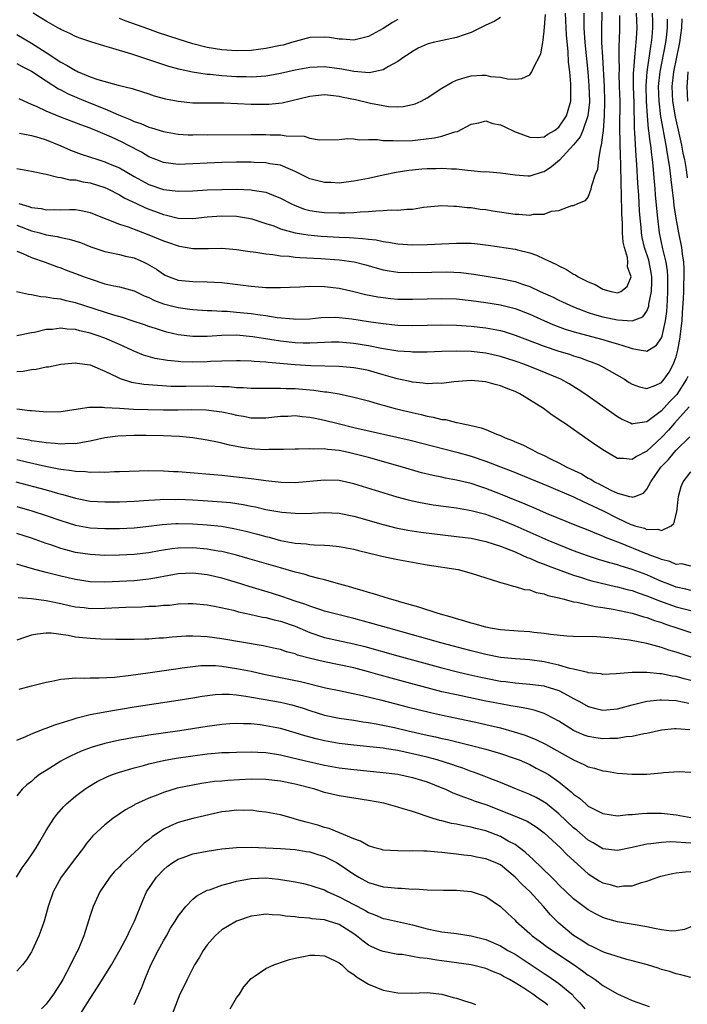
# Model space of a CAD drawing. Units: inches. Extents: x 2556000 to 2559000, y 1509000 to 1512000.
# Drawn here: x 2556071 to 2556163, y 1510312 to 1510446 of the extents above; entities that cross this region are included whole.
import ezdxf

# ---------------------------------------------------------------- set-up
doc = ezdxf.new("R2010")
doc.units = ezdxf.units.IN
doc.header["$MEASUREMENT"] = 0
doc.layers.add('LD25561509_2ft', color=102, linetype='Continuous')

msp = doc.modelspace()

# ---------------------------------------------------------------- linework, layer by layer
at = {"layer": 'LD25561509_2ft'}
for points, elevation in [([(2556071.36, 1510430.64), (2556073, 1510430.3), (2556073.98, 1510430.02), (2556075, 1510429.69), (2556077, 1510428.89), (2556078.31, 1510428.31), (2556079.76, 1510427.76), (2556082.04, 1510427), (2556083, 1510426.71), (2556083.52, 1510426.48), (2556085, 1510425.87), (2556087, 1510424.7), (2556089, 1510423.62), (2556091, 1510422.92), (2556093, 1510422.69), (2556095, 1510422.74), (2556097, 1510422.86), (2556099, 1510422.94), (2556101, 1510422.96), (2556103, 1510422.88), (2556103.16, 1510422.84), (2556105, 1510422.56), (2556105.78, 1510422.22), (2556107, 1510421.76), (2556108.41, 1510421), (2556109, 1510420.72), (2556110.26, 1510420.26), (2556111, 1510420.07), (2556111.92, 1510419.92), (2556113, 1510419.8), (2556115, 1510419.73), (2556115.76, 1510419.76), (2556117, 1510419.77), (2556117.86, 1510419.86), (2556119, 1510419.91), (2556120.02, 1510420.02), (2556121, 1510420.04), (2556122.13, 1510420.13), (2556123, 1510420.1), (2556124.25, 1510420.25), (2556125, 1510420.24), (2556126.51, 1510420.51), (2556129, 1510420.73), (2556130.63, 1510420.63), (2556131, 1510420.65), (2556132.47, 1510420.47), (2556133, 1510420.45), (2556134.25, 1510420.25), (2556135, 1510420.17), (2556135.99, 1510419.99), (2556139, 1510419.54), (2556139.54, 1510419.54), (2556141, 1510419.41), (2556141.54, 1510419.54), (2556143, 1510419.57), (2556143.97, 1510419.97), (2556145, 1510420.07), (2556146.74, 1510420.74), (2556147, 1510420.75), (2556147.56, 1510421), (2556148.6, 1510421.4), (2556149, 1510421.88), (2556149.39, 1510423), (2556149.48, 1510423.48), (2556150, 1510425), (2556150.31, 1510425.69), (2556150.46, 1510427), (2556150.7, 1510428.7), (2556150.81, 1510429), (2556151, 1510430.34), (2556151.06, 1510430.94), (2556151.22, 1510433), (2556151.28, 1510435), (2556151.22, 1510437), (2556150.98, 1510441.02), (2556150.87, 1510443), (2556150.83, 1510445), (2556150.92, 1510449)], 9352), ([(2556071, 1510440.12), (2556071.71, 1510439.71), (2556073, 1510439.07), (2556075, 1510437.76), (2556076.69, 1510436.69), (2556077, 1510436.54), (2556077.99, 1510435.99), (2556080.37, 1510435), (2556083, 1510433.95), (2556084.89, 1510433.11), (2556086.48, 1510432.48), (2556087, 1510432.22), (2556087.94, 1510431.94), (2556089, 1510431.45), (2556089.37, 1510431.37), (2556091, 1510430.84), (2556093, 1510430.5), (2556094.4, 1510430.4), (2556095, 1510430.4), (2556095.58, 1510430.42), (2556097, 1510430.4), (2556103, 1510430.45), (2556105, 1510430.45), (2556105.59, 1510430.41), (2556107, 1510430.4), (2556107.75, 1510430.25), (2556110.21, 1510430.21), (2556111, 1510429.93), (2556112.3, 1510429.7), (2556115, 1510429.76), (2556116.13, 1510429.87), (2556117, 1510429.83), (2556117.71, 1510429.71), (2556119, 1510429.76), (2556120.24, 1510429.76), (2556121, 1510429.63), (2556122.37, 1510429.63), (2556123, 1510429.56), (2556125, 1510429.62), (2556125.73, 1510429.73), (2556128.01, 1510429.99), (2556129, 1510430.23), (2556130.8, 1510430.8), (2556131.14, 1510430.86), (2556133, 1510431.84), (2556134.05, 1510432.05), (2556135, 1510432.3), (2556135.96, 1510431.96), (2556137, 1510431.78), (2556137.51, 1510431.51), (2556139, 1510430.8), (2556139.29, 1510430.71), (2556141, 1510430.05), (2556142.04, 1510430.04), (2556143, 1510430.14), (2556143.5, 1510430.5), (2556144.4, 1510431), (2556145, 1510431.44), (2556146.03, 1510433), (2556146.26, 1510433.74), (2556146.62, 1510435), (2556146.6, 1510436.6), (2556146.63, 1510437), (2556146.63, 1510437.37), (2556146.47, 1510439), (2556146.31, 1510440.31), (2556146.24, 1510441.76), (2556146.01, 1510444.01), (2556145.96, 1510445), (2556145.89, 1510447)], 9348), ([(2556071, 1510418.04), (2556073, 1510417.3), (2556074.15, 1510417), (2556075, 1510416.74), (2556076.5, 1510416.5), (2556077, 1510416.36), (2556078.16, 1510416.16), (2556079.67, 1510415.67), (2556081.09, 1510415.09), (2556083, 1510414.45), (2556083.68, 1510414.32), (2556085, 1510414.03), (2556085.82, 1510413.82), (2556087, 1510413.57), (2556088.35, 1510413), (2556088.79, 1510412.79), (2556090.04, 1510412.04), (2556091, 1510411.35), (2556091.23, 1510411.23), (2556091.77, 1510411), (2556093, 1510410.56), (2556095, 1510410.37), (2556097, 1510410.33), (2556099, 1510410.21), (2556103, 1510409.72), (2556105, 1510409.56), (2556107, 1510409.53), (2556109.63, 1510409.63), (2556111, 1510409.7), (2556113, 1510409.68), (2556115, 1510409.45), (2556117, 1510408.99), (2556118.59, 1510408.59), (2556120.27, 1510408.27), (2556121, 1510408.16), (2556122.05, 1510408.05), (2556123, 1510407.96), (2556125, 1510407.94), (2556127, 1510408.01), (2556129, 1510408.05), (2556131, 1510407.97), (2556133, 1510407.75), (2556135, 1510407.48), (2556137, 1510407.16), (2556139, 1510406.65), (2556141, 1510405.89), (2556143.01, 1510405), (2556144.41, 1510404.41), (2556145.86, 1510403.86), (2556147.38, 1510403.38), (2556151, 1510402.43), (2556151.83, 1510402.17), (2556153, 1510401.85), (2556154.72, 1510401.28), (2556155, 1510401.21), (2556156.21, 1510401), (2556156.87, 1510400.87), (2556157, 1510400.82), (2556158.33, 1510401.67), (2556159, 1510402.66), (2556159.09, 1510402.91), (2556159.13, 1510403.13), (2556159.56, 1510405), (2556159.72, 1510406.28), (2556159.77, 1510407), (2556159.79, 1510407.79), (2556159.86, 1510409), (2556159.85, 1510411), (2556159.8, 1510411.8), (2556159.62, 1510413), (2556159.18, 1510414.82), (2556158.73, 1510417), (2556158.47, 1510419), (2556158.34, 1510420.34), (2556158.17, 1510422.18), (2556158.12, 1510423), (2556158.02, 1510424.02), (2556157.85, 1510426.15), (2556157.75, 1510427), (2556157.66, 1510427.66), (2556157.52, 1510429), (2556157.44, 1510429.44), (2556157.28, 1510431), (2556157.23, 1510431.23), (2556157.09, 1510433), (2556156.96, 1510435), (2556156.9, 1510437.1), (2556157.02, 1510439), (2556157.54, 1510442.46), (2556157.65, 1510443), (2556157.73, 1510443.73), (2556157.82, 1510445), (2556157.83, 1510445.83), (2556157.78, 1510447)], 9358), ([(2556071.25, 1510421), (2556072.62, 1510420.62), (2556073, 1510420.47), (2556074.31, 1510420.31), (2556075, 1510420.16), (2556076.19, 1510420.19), (2556077, 1510420.15), (2556078.2, 1510420.2), (2556079, 1510420.17), (2556080.02, 1510420.02), (2556081, 1510419.8), (2556081.56, 1510419.56), (2556085, 1510418.21), (2556086.18, 1510417.82), (2556089, 1510416.74), (2556091, 1510415.91), (2556091.7, 1510415.7), (2556093, 1510415.22), (2556093.2, 1510415.2), (2556095, 1510414.86), (2556097.15, 1510414.85), (2556099, 1510414.9), (2556101, 1510414.74), (2556102.5, 1510414.5), (2556103.64, 1510414.36), (2556105, 1510414.12), (2556105.94, 1510414.06), (2556107, 1510413.87), (2556108.18, 1510413.82), (2556109, 1510413.69), (2556109.62, 1510413.62), (2556112.5, 1510413.5), (2556115, 1510413.32), (2556117.04, 1510413.04), (2556118.62, 1510412.62), (2556120.17, 1510412.17), (2556121, 1510411.95), (2556121.8, 1510411.8), (2556123, 1510411.62), (2556125, 1510411.57), (2556127.65, 1510411.65), (2556129.67, 1510411.67), (2556131.59, 1510411.59), (2556133.38, 1510411.38), (2556137, 1510410.79), (2556139, 1510410.36), (2556140.01, 1510409.99), (2556141, 1510409.66), (2556142.41, 1510409), (2556144.2, 1510408.2), (2556145, 1510407.81), (2556147, 1510406.89), (2556149, 1510406.14), (2556149.86, 1510405.86), (2556151, 1510405.54), (2556153, 1510405.11), (2556155, 1510404.97), (2556156.45, 1510405.55), (2556157, 1510406.32), (2556157.27, 1510407), (2556157.28, 1510407.28), (2556157.63, 1510409), (2556157.67, 1510410.33), (2556157.66, 1510411), (2556157.58, 1510411.58), (2556157.25, 1510413.25), (2556156.69, 1510415), (2556156.37, 1510416.37), (2556156.26, 1510417), (2556156.2, 1510417.8), (2556156.07, 1510419), (2556155.99, 1510419.99), (2556155.89, 1510422.11), (2556155.78, 1510423.78), (2556155.64, 1510426.36), (2556155.53, 1510427.53), (2556155.35, 1510430.65), (2556155.29, 1510431.29), (2556155.24, 1510434.76), (2556155.18, 1510437), (2556155.19, 1510438.81), (2556155.23, 1510439.23), (2556155.34, 1510441), (2556155.47, 1510442.53), (2556155.55, 1510443), (2556155.59, 1510443.59), (2556155.66, 1510445), (2556155.58, 1510447)], 9356), ([(2556148.39, 1510447), (2556148.39, 1510445.61), (2556148.41, 1510445), (2556148.55, 1510443), (2556148.93, 1510439), (2556149.09, 1510437.09), (2556149.16, 1510435), (2556149.15, 1510434.85), (2556148.94, 1510433), (2556148.24, 1510431), (2556147.89, 1510430.11), (2556146.97, 1510429.03), (2556145.05, 1510426.95), (2556143.96, 1510426.04), (2556143, 1510425.36), (2556142.7, 1510425.3), (2556141, 1510424.75), (2556140.75, 1510424.75), (2556139, 1510424.87), (2556137, 1510425.15), (2556135, 1510425.32), (2556134.69, 1510425.31), (2556133, 1510425.49), (2556132.5, 1510425.5), (2556131, 1510425.68), (2556130.31, 1510425.69), (2556129, 1510425.8), (2556128.23, 1510425.77), (2556127, 1510425.75), (2556126.3, 1510425.7), (2556125, 1510425.55), (2556124.49, 1510425.51), (2556122.76, 1510425.24), (2556121, 1510424.89), (2556119, 1510424.44), (2556117, 1510424.05), (2556115.94, 1510423.94), (2556115, 1510423.81), (2556113.86, 1510423.86), (2556113, 1510423.87), (2556111, 1510424.4), (2556109, 1510425.4), (2556108.36, 1510425.64), (2556107, 1510426.23), (2556105.55, 1510426.45), (2556105, 1510426.57), (2556103.39, 1510426.61), (2556103, 1510426.64), (2556101, 1510426.64), (2556099, 1510426.61), (2556097, 1510426.54), (2556095, 1510426.41), (2556093, 1510426.35), (2556091, 1510426.59), (2556089.95, 1510427), (2556089, 1510427.39), (2556088.01, 1510428.01), (2556086.15, 1510429), (2556085.39, 1510429.39), (2556083.91, 1510430.09), (2556081.76, 1510431), (2556081.21, 1510431.21), (2556081, 1510431.3), (2556079.74, 1510431.74), (2556076.85, 1510432.85), (2556075, 1510433.64), (2556073.79, 1510434.21), (2556073, 1510434.55), (2556072.01, 1510435), (2556071.33, 1510435.33)], 9350), ([(2556137, 1510446.41), (2556136.15, 1510445.85), (2556135, 1510445.35), (2556133, 1510444.38), (2556132.07, 1510444.07), (2556131, 1510443.68), (2556127.82, 1510443), (2556127.16, 1510442.84), (2556127, 1510442.77), (2556125.77, 1510442.23), (2556125, 1510441.79), (2556124.54, 1510441.46), (2556123.83, 1510441), (2556123, 1510440.42), (2556121.72, 1510439.72), (2556121, 1510439.28), (2556119.74, 1510439), (2556119.12, 1510438.88), (2556117, 1510439.04), (2556115.36, 1510439.36), (2556113, 1510439.66), (2556111, 1510439.6), (2556109, 1510439.23), (2556107, 1510438.75), (2556105.51, 1510438.49), (2556105, 1510438.42), (2556103.69, 1510438.31), (2556103, 1510438.29), (2556102.32, 1510438.32), (2556101, 1510438.32), (2556099, 1510438.44), (2556097.37, 1510438.63), (2556097, 1510438.65), (2556094.96, 1510438.96), (2556093.3, 1510439.3), (2556091.73, 1510439.73), (2556089, 1510440.64), (2556086.56, 1510441.44), (2556085, 1510441.9), (2556083.66, 1510442.34), (2556083, 1510442.51), (2556081.09, 1510443.09), (2556079.58, 1510443.58), (2556079, 1510443.82), (2556078.23, 1510444.23), (2556077, 1510444.77), (2556076.87, 1510444.87), (2556076.6, 1510445), (2556075, 1510445.93), (2556073.22, 1510447)], 9344), ([(2556071, 1510444.09), (2556073, 1510442.92), (2556075, 1510441.66), (2556077, 1510440.33), (2556077.88, 1510439.88), (2556079, 1510439.16), (2556079.12, 1510439.12), (2556079.36, 1510439), (2556081, 1510438.31), (2556082.07, 1510437.93), (2556084.82, 1510437.18), (2556086.72, 1510436.72), (2556087, 1510436.61), (2556089, 1510435.98), (2556089.73, 1510435.73), (2556091.31, 1510435.31), (2556093, 1510434.98), (2556095, 1510434.78), (2556099.26, 1510434.74), (2556103, 1510434.59), (2556105, 1510434.58), (2556105.4, 1510434.6), (2556107.22, 1510434.78), (2556111, 1510435.69), (2556111.75, 1510435.75), (2556113, 1510435.89), (2556113.79, 1510435.79), (2556115, 1510435.69), (2556115.55, 1510435.55), (2556117.22, 1510435.22), (2556119.27, 1510434.73), (2556121, 1510434.39), (2556121.73, 1510434.27), (2556123, 1510434.21), (2556123.75, 1510434.25), (2556125, 1510434.52), (2556125.37, 1510434.63), (2556126.2, 1510435), (2556127, 1510435.43), (2556129, 1510436.75), (2556130.42, 1510437.58), (2556131, 1510437.85), (2556131.88, 1510438.12), (2556133, 1510438.43), (2556134.53, 1510438.53), (2556135, 1510438.52), (2556135.65, 1510438.35), (2556137, 1510438.25), (2556137.98, 1510438.02), (2556139, 1510438.01), (2556139.91, 1510438.09), (2556141, 1510438.59), (2556141.29, 1510439), (2556141.46, 1510439.46), (2556142.54, 1510441.46), (2556142.78, 1510443), (2556143, 1510444.53), (2556143.15, 1510446.85)], 9346), ([(2556071, 1510425.78), (2556073, 1510425.42), (2556074.99, 1510425.01), (2556076.59, 1510424.59), (2556077, 1510424.57), (2556078.25, 1510424.25), (2556079, 1510424.23), (2556079.99, 1510423.99), (2556081, 1510423.84), (2556083, 1510423.2), (2556083.42, 1510423), (2556085, 1510422.2), (2556085.75, 1510421.75), (2556087.35, 1510421), (2556088.45, 1510420.45), (2556089, 1510420.23), (2556089.91, 1510419.91), (2556091, 1510419.49), (2556091.42, 1510419.42), (2556093, 1510419.03), (2556095, 1510418.97), (2556097, 1510419.17), (2556099, 1510419.32), (2556101, 1510419.27), (2556101.24, 1510419.24), (2556102.64, 1510419), (2556103.09, 1510418.91), (2556105, 1510418.3), (2556106.06, 1510417.94), (2556107, 1510417.57), (2556108.99, 1510416.99), (2556110.71, 1510416.71), (2556112.55, 1510416.55), (2556115, 1510416.41), (2556116.36, 1510416.36), (2556117, 1510416.3), (2556118.24, 1510416.24), (2556119, 1510416.12), (2556120.04, 1510416.04), (2556121, 1510415.82), (2556121.73, 1510415.73), (2556123, 1510415.5), (2556125, 1510415.36), (2556127, 1510415.4), (2556131, 1510415.61), (2556133, 1510415.58), (2556133.53, 1510415.53), (2556135.32, 1510415.32), (2556139, 1510414.77), (2556139.33, 1510414.67), (2556141, 1510414.26), (2556141.95, 1510413.95), (2556143, 1510413.47), (2556143.96, 1510413), (2556144.68, 1510412.68), (2556145, 1510412.48), (2556146.01, 1510412.01), (2556147, 1510411.38), (2556147.26, 1510411.26), (2556147.64, 1510411), (2556149, 1510410.32), (2556149.95, 1510409.95), (2556151, 1510409.33), (2556152.13, 1510409), (2556153, 1510408.83), (2556153.44, 1510409), (2556154.32, 1510409.68), (2556154.85, 1510411), (2556154.36, 1510412.36), (2556154.42, 1510413), (2556154.36, 1510413.64), (2556153.92, 1510415), (2556153.74, 1510415.74), (2556153.68, 1510417), (2556153.65, 1510418.35), (2556153.56, 1510419.56), (2556153.53, 1510422.47), (2556153.48, 1510423.48), (2556153.44, 1510426.56), (2556153.39, 1510427.39), (2556153.3, 1510431.3), (2556153.33, 1510435), (2556153.28, 1510437), (2556153.22, 1510438.78), (2556153.24, 1510439.24), (2556153.2, 1510441), (2556153.22, 1510442.78), (2556153.25, 1510443.25), (2556153.29, 1510445), (2556153.29, 1510446.71)], 9354), ([(2556071, 1510414.49), (2556071.81, 1510414.19), (2556073, 1510413.65), (2556074.85, 1510413), (2556076.4, 1510412.4), (2556077, 1510412.21), (2556077.86, 1510411.86), (2556079, 1510411.46), (2556080.17, 1510411), (2556081, 1510410.7), (2556083, 1510410.06), (2556084.22, 1510409.78), (2556085, 1510409.63), (2556087, 1510409.08), (2556088.39, 1510408.39), (2556089, 1510408.17), (2556089.77, 1510407.77), (2556091, 1510407.33), (2556093, 1510406.82), (2556094.6, 1510406.6), (2556095, 1510406.53), (2556097, 1510406.38), (2556097.62, 1510406.38), (2556099, 1510406.31), (2556099.72, 1510406.29), (2556101, 1510406.19), (2556103, 1510405.98), (2556104.21, 1510405.79), (2556105, 1510405.7), (2556106.54, 1510405.46), (2556108.76, 1510405.24), (2556109, 1510405.23), (2556111, 1510405.28), (2556112.56, 1510405.44), (2556114.52, 1510405.48), (2556115, 1510405.46), (2556116.74, 1510405.26), (2556119, 1510404.89), (2556121, 1510404.6), (2556123, 1510404.4), (2556125, 1510404.35), (2556129, 1510404.45), (2556131, 1510404.41), (2556133, 1510404.27), (2556135, 1510404.02), (2556137, 1510403.65), (2556137.51, 1510403.51), (2556139, 1510403.05), (2556143, 1510401.51), (2556145, 1510400.85), (2556146.42, 1510400.42), (2556147, 1510400.22), (2556147.94, 1510399.94), (2556149, 1510399.54), (2556149.4, 1510399.4), (2556150.37, 1510399), (2556150.79, 1510398.79), (2556153.92, 1510397), (2556154.58, 1510396.58), (2556155, 1510396.33), (2556155.97, 1510395.97), (2556157, 1510395.73), (2556158.2, 1510396.2), (2556159, 1510396.58), (2556159.36, 1510397), (2556160.02, 1510397.98), (2556160.6, 1510399), (2556161, 1510400.08), (2556161.23, 1510401), (2556161.51, 1510402.49), (2556161.8, 1510405), (2556161.87, 1510406.13), (2556162.01, 1510408.01), (2556162.04, 1510409), (2556162.04, 1510409.96), (2556162.1, 1510411), (2556162.1, 1510412.1), (2556162.04, 1510413), (2556161.86, 1510414.14), (2556161.77, 1510415), (2556161.37, 1510417), (2556160.99, 1510419), (2556160.73, 1510420.73), (2556160.67, 1510421.33), (2556160.29, 1510424.29), (2556160.12, 1510425.88), (2556159.96, 1510427), (2556159.8, 1510427.8), (2556159.63, 1510429), (2556159.33, 1510430.66), (2556159.21, 1510431.21), (2556158.91, 1510432.91), (2556158.66, 1510435), (2556158.6, 1510437), (2556158.79, 1510439), (2556159.59, 1510443), (2556159.67, 1510443.67), (2556159.8, 1510445), (2556159.82, 1510446.18)], 9360), ([(2556123, 1510446.16), (2556122.26, 1510445.74), (2556121, 1510444.93), (2556119, 1510443.82), (2556117, 1510443.34), (2556115.45, 1510443.45), (2556115, 1510443.46), (2556113.67, 1510443.67), (2556113, 1510443.75), (2556111, 1510443.69), (2556109, 1510443.16), (2556108.51, 1510443), (2556107.34, 1510442.66), (2556107, 1510442.58), (2556105, 1510442.17), (2556103, 1510441.92), (2556101, 1510441.85), (2556099, 1510441.99), (2556097, 1510442.34), (2556095, 1510442.84), (2556093, 1510443.45), (2556090.34, 1510444.34), (2556088.86, 1510444.86), (2556085.94, 1510445.94), (2556085, 1510446.3)], 9342), ([(2556161.78, 1510446.22), (2556161.71, 1510445), (2556161.45, 1510443), (2556160.63, 1510439), (2556160.42, 1510437), (2556160.5, 1510435), (2556160.85, 1510432.85), (2556161.36, 1510430.64), (2556161.72, 1510429), (2556161.91, 1510427.91), (2556162.11, 1510427), (2556162.36, 1510425.64), (2556162.51, 1510424.51)], 9362), ([(2556162.59, 1510439), (2556162.49, 1510437.51), (2556162.43, 1510437), (2556162.52, 1510435)], 9364), ([(2556162.6, 1510397.4), (2556162.42, 1510397), (2556161.08, 1510394.92), (2556160.09, 1510393.91), (2556159, 1510392.7), (2556157.72, 1510391.72), (2556157, 1510391.2), (2556155.08, 1510390.92), (2556155, 1510390.89), (2556154.74, 1510391), (2556153.55, 1510391.56), (2556153, 1510391.88), (2556148.55, 1510395), (2556147.61, 1510395.61), (2556146.37, 1510396.37), (2556145.24, 1510397), (2556142.25, 1510398.25), (2556140.32, 1510399), (2556139, 1510399.48), (2556137, 1510400.13), (2556135, 1510400.56), (2556133, 1510400.78), (2556131, 1510400.85), (2556129, 1510400.8), (2556127, 1510400.7), (2556125, 1510400.69), (2556124.73, 1510400.73), (2556123, 1510400.86), (2556120.78, 1510401.22), (2556119, 1510401.57), (2556117, 1510401.91), (2556115, 1510402.09), (2556113.95, 1510402.05), (2556113, 1510402.04), (2556112.04, 1510401.96), (2556111, 1510401.93), (2556110.06, 1510401.94), (2556109, 1510401.98), (2556107, 1510402.22), (2556105.55, 1510402.45), (2556103.2, 1510402.8), (2556101, 1510403.02), (2556099, 1510402.99), (2556097, 1510402.83), (2556095, 1510402.83), (2556093, 1510403.09), (2556091.46, 1510403.46), (2556091, 1510403.59), (2556089.92, 1510403.92), (2556089, 1510404.23), (2556088.44, 1510404.44), (2556086.74, 1510405), (2556085.44, 1510405.44), (2556084.22, 1510405.78), (2556079, 1510407.46), (2556077.73, 1510407.73), (2556077, 1510407.93), (2556076.02, 1510408.02), (2556075, 1510408.24), (2556074.27, 1510408.27), (2556073, 1510408.53), (2556072.58, 1510408.58), (2556070.96, 1510408.96)], 9362), ([(2556162.78, 1510393.22), (2556160.75, 1510391), (2556159.94, 1510390.06), (2556159, 1510389.05), (2556157, 1510387.18), (2556155.56, 1510386.44), (2556155, 1510386.03), (2556153.81, 1510386.19), (2556153, 1510386.18), (2556151.21, 1510387.21), (2556150.01, 1510388.01), (2556149, 1510388.75), (2556145.75, 1510391), (2556145.3, 1510391.3), (2556145, 1510391.52), (2556144.08, 1510392.08), (2556142.88, 1510393), (2556139.67, 1510395), (2556139, 1510395.32), (2556137.77, 1510395.77), (2556137, 1510396.11), (2556136.27, 1510396.27), (2556135, 1510396.64), (2556133, 1510396.82), (2556130.64, 1510396.64), (2556129, 1510396.43), (2556128.46, 1510396.46), (2556127, 1510396.39), (2556126.48, 1510396.48), (2556125, 1510396.61), (2556124.69, 1510396.69), (2556122.92, 1510397.08), (2556121, 1510397.63), (2556119, 1510398.18), (2556118.32, 1510398.32), (2556117, 1510398.58), (2556115, 1510398.77), (2556111.15, 1510398.85), (2556109, 1510398.98), (2556105.29, 1510399.29), (2556105, 1510399.33), (2556103.41, 1510399.41), (2556103, 1510399.47), (2556101.5, 1510399.5), (2556101, 1510399.53), (2556099, 1510399.49), (2556097.42, 1510399.42), (2556097, 1510399.38), (2556095, 1510399.33), (2556093.38, 1510399.38), (2556093, 1510399.41), (2556091.56, 1510399.56), (2556089.86, 1510399.86), (2556088.31, 1510400.31), (2556086.9, 1510400.9), (2556086.71, 1510401), (2556085, 1510401.75), (2556083, 1510402.62), (2556081.96, 1510403), (2556081, 1510403.32), (2556079.61, 1510403.61), (2556079, 1510403.79), (2556077.85, 1510403.85), (2556077, 1510403.99), (2556075.82, 1510403.82), (2556075, 1510403.8), (2556073.39, 1510403.39), (2556073, 1510403.34), (2556071, 1510402.92)], 9364), ([(2556071, 1510398.05), (2556071.88, 1510398.12), (2556073, 1510398.36), (2556073.62, 1510398.38), (2556075, 1510398.68), (2556075.3, 1510398.7), (2556077, 1510399.06), (2556079, 1510399.27), (2556079.22, 1510399.22), (2556081, 1510398.98), (2556083, 1510398.09), (2556084.72, 1510397.28), (2556085.09, 1510397.09), (2556086.63, 1510396.63), (2556088.35, 1510396.35), (2556090.18, 1510396.18), (2556092.08, 1510396.08), (2556094.06, 1510396.06), (2556097, 1510396.09), (2556098.08, 1510396.08), (2556099, 1510396.03), (2556100, 1510396), (2556101, 1510395.9), (2556101.88, 1510395.88), (2556103, 1510395.81), (2556103.79, 1510395.79), (2556105, 1510395.79), (2556105.77, 1510395.77), (2556107, 1510395.81), (2556107.76, 1510395.76), (2556109, 1510395.74), (2556111.53, 1510395.53), (2556113, 1510395.31), (2556113.29, 1510395.29), (2556115, 1510395), (2556117, 1510394.58), (2556119, 1510394.04), (2556120.34, 1510393.66), (2556121, 1510393.45), (2556122.63, 1510393), (2556124.54, 1510392.54), (2556126.18, 1510392.18), (2556127, 1510391.97), (2556127.84, 1510391.84), (2556129, 1510391.53), (2556129.49, 1510391.49), (2556131, 1510391.11), (2556131.1, 1510391.1), (2556131.5, 1510391), (2556133, 1510390.7), (2556134.38, 1510390.38), (2556135, 1510390.14), (2556136.48, 1510389.52), (2556137, 1510389.33), (2556137.67, 1510389), (2556138.64, 1510388.64), (2556139, 1510388.47), (2556140.05, 1510388.05), (2556141, 1510387.55), (2556141.38, 1510387.38), (2556142.03, 1510387), (2556143, 1510386.58), (2556143.86, 1510386.14), (2556145, 1510385.61), (2556146.08, 1510385), (2556148.07, 1510384.07), (2556149, 1510383.51), (2556149.34, 1510383.34), (2556149.87, 1510383), (2556150.63, 1510382.63), (2556152.19, 1510381.81), (2556153, 1510381.44), (2556154.63, 1510381), (2556154.93, 1510380.93), (2556155, 1510380.9), (2556155.34, 1510381), (2556156.55, 1510381.45), (2556157, 1510381.98), (2556157.53, 1510383), (2556158.9, 1510385), (2556159.95, 1510386.05), (2556160.71, 1510387), (2556161, 1510387.31), (2556162.86, 1510389.14)], 9366), ([(2556071, 1510392.96), (2556072.76, 1510392.76), (2556073, 1510392.72), (2556074.59, 1510392.59), (2556075, 1510392.54), (2556077, 1510392.58), (2556079.7, 1510393), (2556080.81, 1510393.19), (2556082.79, 1510393.21), (2556083, 1510393.17), (2556085, 1510393.04), (2556086.94, 1510392.94), (2556088.88, 1510392.88), (2556091, 1510392.83), (2556093, 1510392.83), (2556094.87, 1510392.87), (2556096.84, 1510392.84), (2556098.62, 1510392.62), (2556099, 1510392.56), (2556100.28, 1510392.28), (2556101, 1510392.1), (2556101.95, 1510391.95), (2556103, 1510391.72), (2556105, 1510391.72), (2556107, 1510391.95), (2556107.98, 1510391.98), (2556109, 1510392.04), (2556109.93, 1510391.93), (2556111, 1510391.85), (2556111.7, 1510391.7), (2556113, 1510391.44), (2556114.68, 1510391), (2556117, 1510390.43), (2556124.67, 1510388.67), (2556131.05, 1510387.05), (2556133, 1510386.51), (2556135, 1510385.83), (2556137, 1510385.06), (2556138.48, 1510384.48), (2556143.59, 1510382.41), (2556147, 1510380.93), (2556148.29, 1510380.29), (2556149, 1510380), (2556149.66, 1510379.66), (2556151.03, 1510379.03), (2556153, 1510378.02), (2556154.82, 1510377.18), (2556155, 1510377.1), (2556155.35, 1510377), (2556156.65, 1510376.65), (2556157, 1510376.49), (2556158.51, 1510376.51), (2556159, 1510376.34), (2556160.29, 1510377), (2556160.68, 1510377.32), (2556161.1, 1510378.9), (2556161.3, 1510381), (2556161.66, 1510382.34), (2556161.95, 1510383), (2556163, 1510384.36)], 9368), ([(2556163, 1510371.49), (2556161.78, 1510371.78), (2556161, 1510371.71), (2556160.12, 1510372.12), (2556159, 1510372.37), (2556158.58, 1510372.58), (2556157.42, 1510373), (2556157.13, 1510373.13), (2556157, 1510373.16), (2556156.74, 1510373.26), (2556153.4, 1510374.6), (2556151.37, 1510375.37), (2556151, 1510375.56), (2556149.96, 1510375.96), (2556149, 1510376.38), (2556147.44, 1510377), (2556143.31, 1510378.69), (2556141.48, 1510379.48), (2556141, 1510379.66), (2556140.07, 1510380.07), (2556139, 1510380.49), (2556137, 1510381.32), (2556135, 1510382.1), (2556134.31, 1510382.31), (2556133, 1510382.75), (2556131, 1510383.23), (2556129.5, 1510383.5), (2556129, 1510383.61), (2556127.84, 1510383.84), (2556126.24, 1510384.24), (2556123.65, 1510385), (2556119, 1510386.31), (2556117, 1510386.84), (2556116.29, 1510387), (2556115, 1510387.27), (2556113.42, 1510387.42), (2556113, 1510387.49), (2556111.47, 1510387.47), (2556111, 1510387.52), (2556109.46, 1510387.46), (2556109, 1510387.47), (2556107.42, 1510387.42), (2556107, 1510387.4), (2556105.39, 1510387.39), (2556105, 1510387.35), (2556103.47, 1510387.47), (2556103, 1510387.49), (2556101.7, 1510387.7), (2556100.02, 1510388.02), (2556099, 1510388.29), (2556098.39, 1510388.39), (2556097, 1510388.69), (2556095.02, 1510389), (2556093.19, 1510389.19), (2556091, 1510389.3), (2556088.66, 1510389.34), (2556087, 1510389.32), (2556084.77, 1510389.23), (2556083, 1510389), (2556081, 1510388.54), (2556080.47, 1510388.47), (2556079, 1510388.18), (2556078.21, 1510388.21), (2556077, 1510388.12), (2556076.24, 1510388.24), (2556075, 1510388.31), (2556074.42, 1510388.42), (2556073, 1510388.6), (2556072.68, 1510388.68), (2556071, 1510388.95)], 9370), ([(2556163, 1510368.16), (2556162.33, 1510368.33), (2556161, 1510368.62), (2556159.98, 1510369), (2556159, 1510369.39), (2556157, 1510370.27), (2556155, 1510371.04), (2556153.48, 1510371.48), (2556153, 1510371.65), (2556151.93, 1510371.93), (2556150.39, 1510372.39), (2556148.88, 1510372.88), (2556147, 1510373.58), (2556145, 1510374.38), (2556143.54, 1510375), (2556139, 1510376.97), (2556137, 1510377.79), (2556135, 1510378.51), (2556133, 1510379.05), (2556131, 1510379.4), (2556129.58, 1510379.58), (2556127.82, 1510379.82), (2556126.11, 1510380.11), (2556125, 1510380.35), (2556124.48, 1510380.48), (2556122.91, 1510380.91), (2556117, 1510382.72), (2556115, 1510383.16), (2556113, 1510383.24), (2556111, 1510383.02), (2556109, 1510382.87), (2556107.09, 1510382.92), (2556105, 1510383.12), (2556103.36, 1510383.36), (2556103, 1510383.39), (2556101, 1510383.65), (2556099, 1510383.87), (2556093, 1510384.36), (2556092.38, 1510384.38), (2556091, 1510384.47), (2556089, 1510384.49), (2556085, 1510384.35), (2556084.35, 1510384.35), (2556083, 1510384.29), (2556082.33, 1510384.33), (2556081, 1510384.27), (2556080.37, 1510384.37), (2556079, 1510384.39), (2556078.5, 1510384.5), (2556077, 1510384.68), (2556076.74, 1510384.74), (2556074.9, 1510385.1), (2556072.33, 1510385.67), (2556071, 1510385.98)], 9372), ([(2556070.84, 1510383), (2556075, 1510381.89), (2556076.54, 1510381.46), (2556077.28, 1510381.28), (2556079, 1510380.77), (2556081, 1510380.37), (2556083, 1510380.24), (2556084.25, 1510380.25), (2556085, 1510380.27), (2556087, 1510380.37), (2556089, 1510380.51), (2556090.58, 1510380.58), (2556091, 1510380.61), (2556092.6, 1510380.6), (2556093, 1510380.61), (2556095, 1510380.53), (2556096.45, 1510380.45), (2556098.33, 1510380.33), (2556099, 1510380.27), (2556100.16, 1510380.16), (2556101.9, 1510379.9), (2556103, 1510379.67), (2556103.57, 1510379.57), (2556105, 1510379.23), (2556107.15, 1510378.85), (2556109, 1510378.7), (2556109.31, 1510378.69), (2556111.27, 1510378.73), (2556113, 1510378.82), (2556115, 1510378.71), (2556117, 1510378.3), (2556121, 1510377.15), (2556122.71, 1510376.71), (2556124.38, 1510376.38), (2556126.13, 1510376.13), (2556131, 1510375.55), (2556133, 1510375.28), (2556135, 1510374.86), (2556137, 1510374.21), (2556139, 1510373.42), (2556139.98, 1510373), (2556140.66, 1510372.66), (2556141, 1510372.55), (2556142.07, 1510372.07), (2556143, 1510371.75), (2556143.53, 1510371.53), (2556147, 1510370.25), (2556148.08, 1510369.92), (2556149, 1510369.62), (2556149.48, 1510369.48), (2556152.71, 1510368.71), (2556153, 1510368.66), (2556154.29, 1510368.29), (2556155, 1510368.13), (2556155.82, 1510367.82), (2556157, 1510367.44), (2556158.73, 1510366.73), (2556161, 1510365.93), (2556163, 1510365.4)], 9374), ([(2556071, 1510379.61), (2556073.05, 1510379.05), (2556075, 1510378.41), (2556077, 1510377.7), (2556079, 1510377.08), (2556081, 1510376.72), (2556083, 1510376.61), (2556085, 1510376.63), (2556087, 1510376.73), (2556089, 1510376.94), (2556090.82, 1510377.18), (2556092.7, 1510377.3), (2556093, 1510377.31), (2556095, 1510377.27), (2556097, 1510377.14), (2556098.93, 1510376.93), (2556100.63, 1510376.63), (2556102.25, 1510376.25), (2556103.83, 1510375.83), (2556105, 1510375.51), (2556105.42, 1510375.42), (2556107, 1510375), (2556109, 1510374.63), (2556110.52, 1510374.52), (2556111, 1510374.45), (2556111.6, 1510374.4), (2556113, 1510374.36), (2556113.72, 1510374.28), (2556115, 1510374.18), (2556117, 1510373.79), (2556117.62, 1510373.62), (2556120.26, 1510373), (2556120.84, 1510372.84), (2556123, 1510372.37), (2556127, 1510371.68), (2556131.23, 1510371), (2556133, 1510370.52), (2556135, 1510369.87), (2556136.6, 1510369.4), (2556137, 1510369.24), (2556137.9, 1510369), (2556138.73, 1510368.73), (2556139, 1510368.71), (2556140.29, 1510368.29), (2556141, 1510368.23), (2556141.89, 1510367.89), (2556143, 1510367.7), (2556143.49, 1510367.49), (2556145, 1510367.14), (2556145.1, 1510367.1), (2556145.51, 1510367), (2556147, 1510366.6), (2556147.46, 1510366.54), (2556149.97, 1510365.97), (2556151, 1510365.84), (2556152.39, 1510365.61), (2556155, 1510365.06), (2556156.56, 1510364.56), (2556157, 1510364.46), (2556158.04, 1510364.04), (2556159, 1510363.76), (2556159.55, 1510363.55), (2556161.24, 1510363), (2556163, 1510362.4)], 9376), ([(2556163.05, 1510359.05), (2556161.54, 1510359.54), (2556161, 1510359.74), (2556160.01, 1510360.01), (2556159, 1510360.38), (2556158.48, 1510360.48), (2556157, 1510360.92), (2556154.64, 1510361.36), (2556152.34, 1510361.66), (2556150.17, 1510361.84), (2556147, 1510361.88), (2556146.07, 1510361.93), (2556143.85, 1510362.15), (2556143, 1510362.29), (2556141.58, 1510362.42), (2556141, 1510362.5), (2556139.42, 1510362.58), (2556137, 1510362.77), (2556135.63, 1510363), (2556135, 1510363.13), (2556133.56, 1510363.56), (2556133, 1510363.68), (2556132, 1510364), (2556131, 1510364.28), (2556130.45, 1510364.45), (2556128.52, 1510365), (2556125.89, 1510365.89), (2556123.43, 1510366.57), (2556123, 1510366.7), (2556121.87, 1510367), (2556119.7, 1510367.7), (2556119, 1510367.87), (2556118.15, 1510368.15), (2556117, 1510368.46), (2556116.59, 1510368.59), (2556115.08, 1510369), (2556113, 1510369.62), (2556112.21, 1510369.79), (2556111, 1510370.13), (2556110.35, 1510370.35), (2556109, 1510370.66), (2556107, 1510371.23), (2556102.53, 1510372.53), (2556100.97, 1510372.97), (2556099, 1510373.46), (2556098.46, 1510373.54), (2556097, 1510373.81), (2556095, 1510373.99), (2556093, 1510373.95), (2556092.14, 1510373.86), (2556091, 1510373.68), (2556090.42, 1510373.58), (2556089, 1510373.3), (2556087, 1510373.06), (2556085, 1510372.97), (2556083, 1510372.95), (2556081, 1510373.05), (2556079, 1510373.36), (2556077.69, 1510373.69), (2556077, 1510373.88), (2556075.63, 1510374.37), (2556075, 1510374.57), (2556073, 1510375.32), (2556071, 1510375.95)], 9378), ([(2556163, 1510355.87), (2556162.09, 1510356.09), (2556161, 1510356.39), (2556160.46, 1510356.46), (2556159, 1510356.76), (2556158.76, 1510356.76), (2556157, 1510356.95), (2556155, 1510356.95), (2556152.79, 1510356.79), (2556151, 1510356.7), (2556150.76, 1510356.76), (2556149, 1510356.9), (2556148.94, 1510356.94), (2556147, 1510357.4), (2556146.49, 1510357.51), (2556145, 1510357.97), (2556143.76, 1510358.24), (2556143, 1510358.43), (2556141, 1510358.69), (2556139, 1510358.82), (2556137, 1510359.02), (2556135, 1510359.4), (2556133, 1510359.89), (2556128.86, 1510361), (2556125, 1510362.1), (2556121.76, 1510363), (2556119.62, 1510363.62), (2556117, 1510364.33), (2556116.45, 1510364.45), (2556114.28, 1510365), (2556113, 1510365.34), (2556112.51, 1510365.49), (2556111, 1510366), (2556110.3, 1510366.3), (2556109, 1510366.7), (2556108.09, 1510367), (2556107.29, 1510367.29), (2556105.77, 1510367.77), (2556102.7, 1510368.7), (2556101, 1510369.24), (2556099, 1510369.83), (2556097, 1510370.29), (2556095, 1510370.52), (2556093, 1510370.42), (2556091.81, 1510370.19), (2556089.85, 1510369.85), (2556089, 1510369.68), (2556087, 1510369.46), (2556085, 1510369.36), (2556083, 1510369.29), (2556081, 1510369.34), (2556079, 1510369.64), (2556077, 1510370.11), (2556075, 1510370.61), (2556073.12, 1510371.12), (2556071.58, 1510371.58), (2556071, 1510371.77)], 9380), ([(2556071.18, 1510367.18), (2556073, 1510367.06), (2556075, 1510366.8), (2556075.24, 1510366.76), (2556077, 1510366.39), (2556078.12, 1510366.12), (2556079, 1510365.94), (2556080.19, 1510365.81), (2556081, 1510365.7), (2556083, 1510365.72), (2556085.86, 1510365.86), (2556088.08, 1510365.92), (2556089, 1510365.99), (2556089.98, 1510366.02), (2556091, 1510366.13), (2556091.83, 1510366.17), (2556093, 1510366.32), (2556094.37, 1510366.37), (2556095, 1510366.37), (2556097, 1510366.18), (2556097.99, 1510366.01), (2556100.55, 1510365.45), (2556101.25, 1510365.25), (2556103, 1510364.89), (2556104.53, 1510364.53), (2556105, 1510364.46), (2556106.13, 1510364.13), (2556107, 1510363.95), (2556109, 1510363.26), (2556111, 1510362.4), (2556113, 1510361.71), (2556117, 1510360.86), (2556118.48, 1510360.48), (2556123, 1510359.23), (2556127, 1510358.14), (2556129, 1510357.6), (2556131.32, 1510357), (2556132.68, 1510356.68), (2556134.31, 1510356.31), (2556135, 1510356.17), (2556137, 1510355.79), (2556137.71, 1510355.71), (2556139, 1510355.53), (2556141, 1510355.37), (2556143, 1510355.11), (2556143.09, 1510355.09), (2556145, 1510354.48), (2556146.15, 1510353.85), (2556147, 1510353.42), (2556147.79, 1510353), (2556149, 1510352.3), (2556150.03, 1510352.03), (2556151, 1510351.81), (2556153, 1510352.01), (2556155, 1510352.54), (2556156.97, 1510353.03), (2556158.76, 1510353.24), (2556159, 1510353.24), (2556161, 1510353.13), (2556162.74, 1510352.74)], 9382), ([(2556162.87, 1510349.13), (2556161, 1510349.25), (2556160.76, 1510349.24), (2556159, 1510349.07), (2556157, 1510348.63), (2556156.57, 1510348.57), (2556155, 1510348.21), (2556154.15, 1510348.15), (2556153, 1510347.94), (2556151.95, 1510347.95), (2556151, 1510347.89), (2556150.04, 1510348.04), (2556149, 1510348.21), (2556148.42, 1510348.41), (2556147.09, 1510349), (2556147, 1510349.04), (2556145, 1510350.29), (2556143.23, 1510351.23), (2556143, 1510351.33), (2556141.76, 1510351.76), (2556141, 1510351.92), (2556140.13, 1510352.13), (2556139, 1510352.3), (2556138.42, 1510352.42), (2556137, 1510352.65), (2556135, 1510353.05), (2556131, 1510353.88), (2556129, 1510354.33), (2556127, 1510354.84), (2556125.29, 1510355.29), (2556120.58, 1510356.58), (2556119, 1510357.03), (2556117, 1510357.57), (2556115, 1510358), (2556113, 1510358.39), (2556110.9, 1510358.9), (2556109.33, 1510359.33), (2556109, 1510359.48), (2556107.79, 1510359.79), (2556107, 1510360.07), (2556106.25, 1510360.25), (2556104.61, 1510360.61), (2556099, 1510361.55), (2556097, 1510361.82), (2556096.12, 1510361.88), (2556095, 1510361.93), (2556094.09, 1510361.91), (2556092.2, 1510361.8), (2556091, 1510361.66), (2556090.36, 1510361.64), (2556089, 1510361.51), (2556088.49, 1510361.51), (2556087, 1510361.45), (2556084.53, 1510361.47), (2556082.48, 1510361.52), (2556081, 1510361.58), (2556079, 1510361.79), (2556078, 1510362), (2556075.69, 1510362.31), (2556075, 1510362.32), (2556073.8, 1510362.2), (2556073, 1510362.03), (2556072.2, 1510361.8), (2556071, 1510361.38)], 9384), ([(2556071.33, 1510354.67), (2556073, 1510355.15), (2556075, 1510355.64), (2556075.78, 1510355.78), (2556077, 1510356.04), (2556078.11, 1510356.11), (2556079, 1510356.22), (2556080.19, 1510356.19), (2556081, 1510356.24), (2556082.22, 1510356.22), (2556084.33, 1510356.33), (2556086.57, 1510356.57), (2556088.89, 1510356.89), (2556093, 1510357.51), (2556093.58, 1510357.58), (2556095, 1510357.79), (2556096.11, 1510357.9), (2556097, 1510357.92), (2556098.11, 1510357.89), (2556099, 1510357.81), (2556101, 1510357.52), (2556103, 1510357.12), (2556104.73, 1510356.73), (2556109.7, 1510355.7), (2556113.14, 1510354.86), (2556115, 1510354.47), (2556115.65, 1510354.35), (2556118.17, 1510353.83), (2556120.83, 1510353.17), (2556124.26, 1510352.26), (2556127.48, 1510351.48), (2556129.12, 1510351.12), (2556134.08, 1510350.08), (2556135, 1510349.87), (2556137, 1510349.38), (2556138.86, 1510348.86), (2556140.38, 1510348.38), (2556141.82, 1510347.82), (2556143.16, 1510347.16), (2556147, 1510345), (2556148.4, 1510344.4), (2556149, 1510344.07), (2556149.87, 1510343.87), (2556151, 1510343.52), (2556151.47, 1510343.47), (2556153, 1510343.22), (2556155, 1510343.06), (2556157, 1510343.07), (2556159, 1510343.24), (2556159.28, 1510343.28), (2556161.42, 1510343.42), (2556163, 1510343.33)], 9386), ([(2556071, 1510347.7), (2556072.22, 1510348.22), (2556073, 1510348.59), (2556074.74, 1510349.26), (2556075, 1510349.34), (2556076.18, 1510349.82), (2556078.54, 1510350.54), (2556079.22, 1510350.78), (2556081, 1510351.22), (2556081.26, 1510351.26), (2556083, 1510351.6), (2556087, 1510352.24), (2556093, 1510353.16), (2556095, 1510353.48), (2556096.29, 1510353.71), (2556098.05, 1510353.95), (2556099, 1510354), (2556100.01, 1510353.99), (2556101, 1510353.91), (2556102.26, 1510353.74), (2556107, 1510352.89), (2556108.54, 1510352.54), (2556109, 1510352.42), (2556110.08, 1510352.08), (2556111, 1510351.77), (2556113, 1510351.13), (2556115, 1510350.71), (2556117, 1510350.43), (2556118.23, 1510350.23), (2556119, 1510350.14), (2556120.04, 1510349.96), (2556122.55, 1510349.45), (2556124.42, 1510349), (2556127, 1510348.41), (2556128.16, 1510348.16), (2556129, 1510347.95), (2556129.79, 1510347.79), (2556131.41, 1510347.41), (2556133.04, 1510347), (2556135, 1510346.47), (2556137, 1510345.87), (2556139, 1510345.22), (2556139.56, 1510345), (2556141, 1510344.38), (2556141.9, 1510343.9), (2556143, 1510343.35), (2556143.56, 1510343), (2556145, 1510342.01), (2556146.67, 1510340.67), (2556147, 1510340.33), (2556147.78, 1510339.78), (2556148.65, 1510339), (2556149, 1510338.71), (2556149.63, 1510338.37), (2556151, 1510337.7), (2556153, 1510337.39), (2556154.46, 1510337.54), (2556155, 1510337.55), (2556156.3, 1510337.7), (2556157, 1510337.74), (2556158.24, 1510337.76), (2556159, 1510337.75), (2556161, 1510337.53), (2556163, 1510337.13)], 9388), ([(2556163, 1510333.62), (2556162.3, 1510333.7), (2556161, 1510333.78), (2556160.2, 1510333.8), (2556159, 1510333.74), (2556157.55, 1510333.55), (2556157, 1510333.51), (2556156.57, 1510333.43), (2556155, 1510333.06), (2556153, 1510332.63), (2556151, 1510332.87), (2556149.67, 1510333.67), (2556149, 1510334.03), (2556147.42, 1510335.42), (2556147, 1510335.75), (2556145, 1510337.66), (2556143.16, 1510339.16), (2556143, 1510339.26), (2556141.88, 1510339.88), (2556141, 1510340.29), (2556139.18, 1510341), (2556137, 1510341.93), (2556135.48, 1510342.52), (2556134.8, 1510342.8), (2556133.34, 1510343.34), (2556133, 1510343.45), (2556131.88, 1510343.88), (2556131, 1510344.15), (2556130.39, 1510344.39), (2556128.36, 1510345), (2556127, 1510345.37), (2556125, 1510345.86), (2556123, 1510346.28), (2556121.46, 1510346.54), (2556121, 1510346.61), (2556119.18, 1510346.82), (2556117.02, 1510347.02), (2556115, 1510347.26), (2556113, 1510347.61), (2556111.87, 1510347.87), (2556110.3, 1510348.3), (2556109, 1510348.72), (2556107, 1510349.29), (2556105, 1510349.68), (2556104.2, 1510349.8), (2556103, 1510349.92), (2556101.93, 1510349.93), (2556101, 1510350), (2556100.05, 1510349.95), (2556099, 1510349.86), (2556097, 1510349.58), (2556093.26, 1510349), (2556089, 1510348.4), (2556088.27, 1510348.27), (2556087, 1510348.08), (2556085.84, 1510347.84), (2556085, 1510347.7), (2556083, 1510347.26), (2556081.26, 1510346.74), (2556079.8, 1510346.2), (2556079, 1510345.83), (2556078.42, 1510345.58), (2556077.31, 1510345), (2556077, 1510344.82), (2556076.5, 1510344.5), (2556075, 1510343.58), (2556074.1, 1510343), (2556073.47, 1510342.53), (2556073, 1510342.08), (2556072.37, 1510341.63), (2556071.72, 1510341), (2556071, 1510340.1)], 9390), ([(2556070.96, 1510329), (2556071.72, 1510330.28), (2556072.26, 1510331), (2556073, 1510332.05), (2556073.62, 1510333), (2556074.12, 1510333.88), (2556075, 1510335.35), (2556076.04, 1510337), (2556076.45, 1510337.55), (2556077.39, 1510338.61), (2556077.78, 1510339), (2556079, 1510340.06), (2556080.26, 1510341), (2556080.7, 1510341.3), (2556081.95, 1510342.05), (2556083.3, 1510342.7), (2556084.04, 1510343), (2556085, 1510343.34), (2556087, 1510343.95), (2556088.27, 1510344.27), (2556089, 1510344.48), (2556091, 1510344.93), (2556092.75, 1510345.25), (2556095, 1510345.59), (2556097, 1510345.86), (2556098.07, 1510345.93), (2556099, 1510346.02), (2556099.96, 1510346.04), (2556101, 1510346.08), (2556103, 1510346.11), (2556103.91, 1510346.09), (2556105, 1510346.02), (2556106.15, 1510345.85), (2556107, 1510345.7), (2556108.69, 1510345.31), (2556110.79, 1510344.79), (2556112.42, 1510344.42), (2556113, 1510344.3), (2556115, 1510343.95), (2556117, 1510343.71), (2556121, 1510343.31), (2556123, 1510343.05), (2556125, 1510342.62), (2556126.23, 1510342.23), (2556127, 1510342.01), (2556129, 1510341.22), (2556129.52, 1510341), (2556130.51, 1510340.51), (2556131, 1510340.34), (2556131.95, 1510339.95), (2556133, 1510339.62), (2556133.44, 1510339.44), (2556135, 1510338.9), (2556139, 1510337.33), (2556140.65, 1510336.65), (2556141.87, 1510335.87), (2556143, 1510335.05), (2556145.19, 1510333), (2556146.08, 1510332.08), (2556149, 1510329.43), (2556150.5, 1510328.5), (2556151, 1510328.22), (2556152, 1510328.01), (2556153, 1510327.68), (2556153.81, 1510327.81), (2556155, 1510327.82), (2556156.25, 1510328.25), (2556157, 1510328.45), (2556158.51, 1510329), (2556158.89, 1510329.11), (2556160.5, 1510329.5), (2556161, 1510329.58), (2556162.26, 1510329.74), (2556163, 1510329.76)], 9392), ([(2556163, 1510322.21), (2556162.15, 1510321.85), (2556161, 1510321.68), (2556160.36, 1510321.64), (2556159, 1510321.82), (2556158.03, 1510321.97), (2556157, 1510322.22), (2556153, 1510322.9), (2556151.35, 1510323.35), (2556151, 1510323.47), (2556149.98, 1510323.98), (2556149, 1510324.53), (2556147, 1510326.04), (2556145, 1510327.96), (2556144.5, 1510328.5), (2556143.96, 1510329), (2556141.44, 1510331.44), (2556141, 1510331.81), (2556140.4, 1510332.4), (2556139.62, 1510333), (2556139, 1510333.44), (2556138.07, 1510333.93), (2556137, 1510334.55), (2556135, 1510335.31), (2556133.64, 1510335.64), (2556133, 1510335.84), (2556132, 1510336), (2556131, 1510336.23), (2556130.34, 1510336.34), (2556129, 1510336.67), (2556128.72, 1510336.72), (2556127.83, 1510337), (2556125, 1510337.96), (2556123.61, 1510338.39), (2556123, 1510338.57), (2556121.09, 1510339.09), (2556119, 1510339.48), (2556117, 1510339.78), (2556115, 1510340.12), (2556113, 1510340.58), (2556111.66, 1510341), (2556109, 1510341.7), (2556107, 1510342.12), (2556105, 1510342.34), (2556103, 1510342.36), (2556099.78, 1510342.22), (2556099, 1510342.12), (2556097.96, 1510342.04), (2556096.22, 1510341.78), (2556095, 1510341.58), (2556092.87, 1510341.13), (2556091, 1510340.55), (2556090.23, 1510340.23), (2556089, 1510339.77), (2556087.1, 1510338.9), (2556087, 1510338.83), (2556085.83, 1510338.17), (2556084.1, 1510337), (2556083, 1510336.16), (2556081.38, 1510334.62), (2556080.47, 1510333.53), (2556080.09, 1510333), (2556079, 1510331.6), (2556077.07, 1510329), (2556075.95, 1510327), (2556075.26, 1510325), (2556074.71, 1510323), (2556074.28, 1510321.72), (2556074.02, 1510321), (2556073.11, 1510319), (2556073, 1510318.8), (2556072.31, 1510317.69), (2556071.77, 1510317), (2556071, 1510316.15)], 9394), ([(2556163, 1510315.28), (2556161.65, 1510315.65), (2556161, 1510315.78), (2556160.09, 1510316.09), (2556159, 1510316.39), (2556158.56, 1510316.56), (2556157.07, 1510317), (2556155, 1510317.58), (2556154.26, 1510317.74), (2556151.35, 1510318.65), (2556151, 1510318.79), (2556149.53, 1510319.53), (2556149, 1510319.76), (2556148.27, 1510320.27), (2556147, 1510321.05), (2556145, 1510322.72), (2556144.69, 1510323), (2556143.85, 1510323.85), (2556142.89, 1510325), (2556141.97, 1510325.97), (2556141.06, 1510327), (2556139.98, 1510327.98), (2556139, 1510329.01), (2556137, 1510330.66), (2556136.28, 1510331), (2556135, 1510331.52), (2556133.73, 1510331.73), (2556133, 1510331.89), (2556132, 1510332), (2556131, 1510332.14), (2556130.21, 1510332.21), (2556129, 1510332.38), (2556128.4, 1510332.4), (2556127, 1510332.55), (2556126.53, 1510332.53), (2556125, 1510332.6), (2556124.56, 1510332.56), (2556123, 1510332.58), (2556121, 1510332.68), (2556120.77, 1510332.77), (2556119.85, 1510333), (2556119, 1510333.26), (2556117.92, 1510333.92), (2556117, 1510334.21), (2556115.05, 1510335.05), (2556113.63, 1510335.63), (2556113, 1510335.78), (2556112.09, 1510336.09), (2556110.5, 1510336.5), (2556109, 1510336.94), (2556108.75, 1510337), (2556107, 1510337.49), (2556105, 1510337.87), (2556104.03, 1510337.97), (2556103, 1510338.13), (2556101.89, 1510338.11), (2556101, 1510338.16), (2556099.99, 1510338.01), (2556099, 1510337.9), (2556096.61, 1510337.38), (2556095, 1510337), (2556093, 1510336.45), (2556091.99, 1510335.99), (2556091, 1510335.57), (2556089.48, 1510334.52), (2556089, 1510334.1), (2556088.38, 1510333.62), (2556087.75, 1510333), (2556087, 1510332.3), (2556085.54, 1510331), (2556085.27, 1510330.73), (2556085, 1510330.42), (2556084.29, 1510329.71), (2556083.69, 1510329), (2556082.33, 1510327), (2556081.4, 1510325), (2556081, 1510323.77), (2556080.15, 1510321), (2556079.33, 1510319), (2556079.21, 1510318.79), (2556078.34, 1510317), (2556077.26, 1510315), (2556077, 1510314.56), (2556076, 1510313), (2556075, 1510311.64), (2556074.36, 1510311)], 9396), ([(2556079.68, 1510310.32), (2556081, 1510312.44), (2556082.03, 1510313.97), (2556083.93, 1510317), (2556085.1, 1510319.1), (2556086.09, 1510321), (2556086.36, 1510321.64), (2556087.08, 1510323), (2556088.19, 1510325.81), (2556088.72, 1510327), (2556090.05, 1510329), (2556091, 1510330), (2556091.54, 1510330.46), (2556092.27, 1510331), (2556093, 1510331.47), (2556093.69, 1510331.69), (2556095, 1510332.16), (2556097, 1510332.53), (2556099, 1510332.85), (2556101, 1510333.05), (2556103, 1510333.08), (2556107, 1510332.92), (2556109, 1510332.78), (2556110.51, 1510332.51), (2556111, 1510332.45), (2556112.09, 1510332.09), (2556113, 1510331.81), (2556113.56, 1510331.56), (2556114.64, 1510331), (2556115, 1510330.79), (2556117, 1510329.4), (2556117.68, 1510329), (2556119, 1510328.26), (2556121, 1510327.68), (2556121.65, 1510327.65), (2556123, 1510327.48), (2556123.5, 1510327.5), (2556125, 1510327.37), (2556125.38, 1510327.38), (2556127, 1510327.26), (2556129.22, 1510327.22), (2556131, 1510327.22), (2556133, 1510327.04), (2556134.53, 1510326.53), (2556135, 1510326.34), (2556137, 1510324.97), (2556138.01, 1510324.01), (2556139, 1510323.13), (2556139.12, 1510323), (2556141, 1510321.32), (2556141.34, 1510321), (2556142.29, 1510320.29), (2556143.45, 1510319.45), (2556147.09, 1510317), (2556148.21, 1510316.21), (2556149, 1510315.59), (2556149.38, 1510315.38), (2556149.94, 1510315), (2556151, 1510314.21), (2556153, 1510313.08), (2556154.41, 1510312.41), (2556155, 1510312.17), (2556157.33, 1510311.33)], 9398), ([(2556087, 1510311.62), (2556088.06, 1510313.94), (2556088.46, 1510315), (2556089.3, 1510317), (2556090.29, 1510319), (2556091, 1510320.29), (2556091.42, 1510321), (2556091.99, 1510322.01), (2556092.61, 1510323), (2556093, 1510323.66), (2556094.05, 1510325), (2556095, 1510325.97), (2556095.55, 1510326.45), (2556096.59, 1510327), (2556097, 1510327.2), (2556097.28, 1510327.28), (2556099, 1510327.92), (2556100.22, 1510328.22), (2556101, 1510328.47), (2556102.77, 1510328.77), (2556103, 1510328.82), (2556105, 1510328.89), (2556106.72, 1510328.72), (2556108.46, 1510328.46), (2556109, 1510328.34), (2556110.13, 1510328.13), (2556111, 1510327.92), (2556111.68, 1510327.68), (2556113, 1510327.25), (2556113.46, 1510327), (2556115, 1510326.33), (2556117, 1510325.24), (2556118.48, 1510324.48), (2556119, 1510324.15), (2556119.86, 1510323.86), (2556121, 1510323.35), (2556121.3, 1510323.3), (2556125, 1510322.49), (2556127, 1510321.96), (2556128.33, 1510321.67), (2556129, 1510321.55), (2556130.66, 1510321.34), (2556131, 1510321.31), (2556133, 1510320.99), (2556135, 1510320.46), (2556137, 1510319.61), (2556137.39, 1510319.39), (2556138.03, 1510319), (2556139, 1510318.47), (2556143, 1510315.82), (2556143.5, 1510315.5), (2556145, 1510314.48), (2556146.74, 1510313), (2556146.87, 1510312.87), (2556147, 1510312.71), (2556147.84, 1510311.84), (2556148.53, 1510311)], 9400), ([(2556143.5, 1510311.5), (2556143, 1510311.91), (2556142.34, 1510312.34), (2556141.43, 1510313), (2556140.18, 1510313.82), (2556139, 1510314.56), (2556138.26, 1510315), (2556137.44, 1510315.44), (2556137, 1510315.7), (2556136.05, 1510316.05), (2556135, 1510316.5), (2556133, 1510317.01), (2556131, 1510317.3), (2556129, 1510317.57), (2556128.32, 1510317.68), (2556127, 1510317.87), (2556125.96, 1510317.96), (2556125, 1510318.18), (2556123.58, 1510318.42), (2556123, 1510318.45), (2556121, 1510318.83), (2556120.61, 1510319), (2556119.47, 1510319.47), (2556119, 1510319.7), (2556118.25, 1510320.25), (2556117.36, 1510321), (2556117, 1510321.25), (2556115, 1510322.53), (2556113.55, 1510323), (2556113, 1510323.16), (2556111.32, 1510323.32), (2556111, 1510323.39), (2556109.49, 1510323.49), (2556109, 1510323.57), (2556107.67, 1510323.67), (2556107, 1510323.82), (2556105.84, 1510323.84), (2556105, 1510323.96), (2556103.78, 1510323.78), (2556103, 1510323.69), (2556101, 1510322.98), (2556099.74, 1510322.26), (2556099, 1510321.78), (2556098.56, 1510321.44), (2556098.07, 1510321), (2556097, 1510319.77), (2556096.43, 1510319), (2556095.91, 1510318.09), (2556095.26, 1510317), (2556094.25, 1510315), (2556093.86, 1510314.14), (2556093.27, 1510313), (2556093, 1510312.43), (2556092.06, 1510309.94)], 9402), ([(2556100.11, 1510311), (2556101, 1510312.53), (2556101.37, 1510313), (2556101.97, 1510314.03), (2556103, 1510315.15), (2556103.41, 1510315.41), (2556105, 1510316.5), (2556106.06, 1510317), (2556106.74, 1510317.26), (2556107, 1510317.33), (2556108.23, 1510317.77), (2556109, 1510317.95), (2556110.15, 1510318.15), (2556111, 1510318.35), (2556111.66, 1510318.34), (2556113, 1510318.25), (2556114.43, 1510317.57), (2556115, 1510317.28), (2556115.34, 1510317), (2556116.2, 1510316.2), (2556117, 1510315.68), (2556117.38, 1510315.38), (2556119, 1510314.37), (2556121, 1510313.55), (2556123, 1510313.18), (2556124.83, 1510313.17), (2556127, 1510313.23), (2556129, 1510313.02), (2556130.57, 1510312.57), (2556131, 1510312.47), (2556132.09, 1510312.09), (2556133, 1510311.84), (2556133.61, 1510311.61)], 9404)]:
    msp.add_lwpolyline(points, dxfattribs=dict(at, elevation=elevation))

doc.saveas('drawing.dxf')
